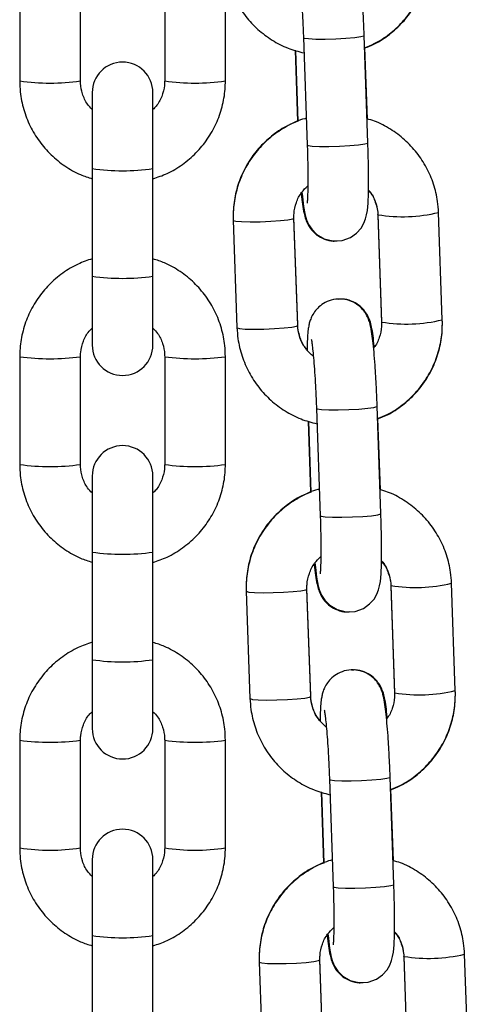
# Model space of a CAD drawing. Units: millimetres. Extents: x 1.3 to 9.4, y 0.7 to 15.
# Drawn here: x 7.9 to 7.9, y 11.8 to 11.9 of the extents above; entities that cross this region are included whole.
import ezdxf

# ---------------------------------------------------------------- set-up
doc = ezdxf.new("R2010")
doc.units = ezdxf.units.MM
doc.header["$MEASUREMENT"] = 0
doc.layers.get('0').update_dxf_attribs({"lineweight": 13})

# ---------------------------------------------------------------- blocks, each defined once
blk = doc.blocks.new('OPSHB_K034')
at = {"color": 7, "linetype": 'Continuous', "lineweight": 25}
for p, q in [((16.47275360659711, 4.557379399608976), (16.47275360659711, 4.546392535042173)), ((16.47895360630952, 4.546392535042173), (16.47895360630952, 4.557379399608976)), ((16.48755360660158, 4.557379399608976), (16.48755360660158, 4.546392535042173)), ((16.49375360631399, 4.546392535042173), (16.49375360631399, 4.557379399608976)), ((16.5017211854925, 4.550814126800901), (16.50210508038305, 4.539854680370695)), ((16.50830127936803, 4.540071760486967), (16.50791738634013, 4.551031147312528)), ((16.50086257685922, 4.549516295265562), (16.50111720045112, 4.542247389625913)), ((16.50090361465715, 4.549503778290159), (16.50115804453395, 4.54224035627783)), ((16.5082569204738, 4.542497133087522), (16.50800146241687, 4.549789940189726)), ((16.48015360636651, 4.545202826332456), (16.48015360636651, 4.537441288303739)), ((16.48635360654458, 4.537441288303739), (16.48635360654458, 4.545202826332456)), ((16.48015360636651, 4.537441288303739), (16.48015360636651, 4.526454423736936)), ((16.48635360654458, 4.526454423736936), (16.48635360654458, 4.537441288303739)), ((16.50113118891619, 4.521484111618406), (16.50074729402564, 4.532443558048612)), ((16.50113118891619, 4.521413241695768), (16.50074729402564, 4.53237262852133)), ((16.50931449127398, 4.532740448784239), (16.50969838430188, 4.521781061958677)), ((16.50931449127398, 4.532669578861601), (16.50969838430188, 4.521710132431394)), ((16.51589458514951, 4.521998082470304), (16.51551069025896, 4.532957469295866)), ((16.49455109410934, 4.532155608009703), (16.49493498899989, 4.521196161579496)), ((16.48015360636651, 4.526454423736936), (16.48015360636651, 4.51941594965399)), ((16.48635360654458, 4.51941594965399), (16.48635360654458, 4.526454423736936)), ((16.50970415105127, 4.521767054867155), (16.50969838430188, 4.521781061958677)), ((16.50970415105127, 4.521725868057615), (16.50969838430188, 4.521710132431394)), ((16.47275360659711, 4.518226181339628), (16.47275360659711, 4.507239316772825)), ((16.47895360630952, 4.507239316772825), (16.47895360630952, 4.518226181339628)), ((16.48755360660158, 4.518226181339628), (16.48755360660158, 4.507239316772825)), ((16.49375360631399, 4.507239316772825), (16.49375360631399, 4.518226181339628)), ((16.50304736648701, 4.512954329323179), (16.50343126137756, 4.501994942497618)), ((16.50962746036254, 4.502211963009245), (16.50924356733464, 4.513171409439451)), ((16.50218875785373, 4.51165649778784), (16.50244337958299, 4.504387592148191)), ((16.50222979565166, 4.511644040417082), (16.50248422552846, 4.504380558800108)), ((16.50958310146831, 4.504637395214445), (16.50932764341138, 4.511930202316648)), ((16.48015360636651, 4.506049608063108), (16.48015360636651, 4.498288129639036)), ((16.48635360654458, 4.498288129639036), (16.48635360654458, 4.506049608063108)), ((16.48015360636651, 4.498288129639036), (16.48015360636651, 4.487301265072233)), ((16.48635360654458, 4.487301265072233), (16.48635360654458, 4.498288129639036)), ((16.51722076614402, 4.484138284992582), (16.51683687125347, 4.495097731422788)), ((16.49587727510385, 4.49429581053198), (16.4962611699944, 4.483336423706419)), ((16.5024573699107, 4.483624314140684), (16.50207347502015, 4.49458376057089)), ((16.5024573699107, 4.483553444218046), (16.50207347502015, 4.494512890648252)), ((16.51064067226849, 4.494880651306516), (16.5110245652964, 4.483921264480955)), ((16.51064067226849, 4.494809781383879), (16.5110245652964, 4.483850394558317)), ((16.48015360636651, 4.487301265072233), (16.48015360636651, 4.480262731384641)), ((16.48635360654458, 4.480262731384641), (16.48635360654458, 4.487301265072233)), ((16.51103033204578, 4.483907257389433), (16.5110245652964, 4.483921264480955)), ((16.51103033204578, 4.483866070579893), (16.5110245652964, 4.483850394558317)), ((16.47275360659711, 4.479073022674925), (16.47275360659711, 4.468086158108122)), ((16.47895360630952, 4.468086158108122), (16.47895360630952, 4.479073022674925)), ((16.48755360660158, 4.479073022674925), (16.48755360660158, 4.468086158108122)), ((16.49375360631399, 4.468086158108122), (16.49375360631399, 4.479073022674925)), ((16.50437354748152, 4.475094531845457), (16.50475744237207, 4.464135145019895)), ((16.51095364135705, 4.464352165531523), (16.51056974832915, 4.475311611961729)), ((16.51090928246282, 4.466777597736723), (16.51065382440589, 4.474070404838926)), ((16.50351493884824, 4.473796759914762), (16.5037695605775, 4.466527794670469)), ((16.50355597664617, 4.47378424293936), (16.50381040652297, 4.466520761322386)), ((16.48015360636651, 4.46689638979376), (16.48015360636651, 4.459134911369688)), ((16.48635360654458, 4.459134911369688), (16.48635360654458, 4.46689638979376)), ((16.48015360636651, 4.459134911369688), (16.48015360636651, 4.448148046802885)), ((16.48635360654458, 4.448148046802885), (16.48635360654458, 4.459134911369688)), ((16.51196685140036, 4.457020913433439), (16.51235074629091, 4.446061467003233)), ((16.51196685140036, 4.456949983906156), (16.51235074629091, 4.445990597080595)), ((16.51854694713853, 4.446278547119505), (16.51816305224798, 4.457237933945066)), ((16.49720345609836, 4.456436013054258), (16.49758735098891, 4.445476626228697)), ((16.50378355090521, 4.445764576267607), (16.50339965601466, 4.456723963093168)), ((16.50378355090521, 4.445693646740324), (16.50339965601466, 4.45665309317053))]:
    blk.add_line(p, q, dxfattribs=at)
at = {"color": 8, "linetype": 'Continuous', "lineweight": 25}
for p, q in [((16.50931662959061, 4.532679354023344), (16.5093145043125, 4.532669221233732)), ((16.50932025802337, 4.532726441692716), (16.50931452852689, 4.532739733528501)), ((16.50112836887143, 4.52149376757086), (16.50113118891619, 4.521484111618406)), ((16.51064281058513, 4.494819556545622), (16.51064068530701, 4.49480942375601)), ((16.51064643901788, 4.494866703819639), (16.5106407095214, 4.494879936050779)), ((16.50245454986594, 4.483633970093138), (16.5024573699107, 4.483624314140684)), ((16.51196899157964, 4.456959818672544), (16.51196686630152, 4.456949685882932)), ((16.51197262001239, 4.457006906341917), (16.51196689051591, 4.457020198177702))]:
    blk.add_line(p, q, dxfattribs=at)
at = {"color": 8, "linetype": 'Continuous', "lineweight": 25, "flags": 128}
for points in [[(16.50172117617927, 4.550814544033415), (16.50180677589975, 4.550760959457762), (16.50223581385814, 4.550698434185392), (16.50297645931147, 4.550662969421751), (16.50393937421046, 4.550658797096617), (16.50500842076741, 4.550686453651792), (16.50605465550922, 4.550742601227171), (16.50695188608967, 4.550820444893247), (16.50759189282559, 4.550910626720793), (16.50789748211406, 4.551002298664457), (16.50791738261483, 4.551031266521818)], [(16.50210508038305, 4.539854680370695), (16.5021906707903, 4.5398015726322), (16.50261970874868, 4.539739047359831), (16.50336035233937, 4.539703582596189), (16.50432326910101, 4.539699410271055), (16.50539231565796, 4.539727066826231), (16.50643855039976, 4.539783214401609), (16.50733577911757, 4.539861058067686), (16.50797578771613, 4.539951239895231), (16.50828137700461, 4.540042852234251), (16.50830127936803, 4.540071760486967)], [(16.49455109876595, 4.532155488800413), (16.49455686179004, 4.53214160091818), (16.49480803948842, 4.532068227600462), (16.49540190384738, 4.532018457722074), (16.49626682405375, 4.53199831135214), (16.49729847800933, 4.532010232281095), (16.49837243449889, 4.532052789997465), (16.49935915586553, 4.532120858501798), (16.50013963212274, 4.532206152748472), (16.50061972518466, 4.532298480343229), (16.50074730333887, 4.532372270893461)], [(16.49493498899989, 4.521196161579496), (16.49494075574927, 4.521182214092619), (16.49519193437897, 4.5211088407749), (16.4957857978066, 4.521059070896513), (16.49665071801297, 4.521038924526579), (16.49768237289987, 4.521050845455534), (16.49875632845811, 4.521093403171903), (16.49974305075608, 4.521161412071592), (16.50052352701329, 4.521246765922911), (16.50100362007521, 4.521339033913023), (16.50113118891619, 4.521413241695768)], [(16.50304735717378, 4.512954746555693), (16.50313295689426, 4.512901221584684), (16.50356199485265, 4.512838696312315), (16.50430264030598, 4.512803171944029), (16.50526555520497, 4.512798999618894), (16.50633460176192, 4.51282665617407), (16.50738083650373, 4.512882803749449), (16.50827806522153, 4.512960647415525), (16.5089180738201, 4.51305082924307), (16.50922366310857, 4.513142501186735), (16.50924356360935, 4.513171469044096)], [(16.50343126137756, 4.501994942497618), (16.50351684992216, 4.501941775154478), (16.50394588974319, 4.501879249882109), (16.50468653333388, 4.501843785118467), (16.50564945009552, 4.501839612793333), (16.50671849665247, 4.501867269348509), (16.50776472953163, 4.501923416923887), (16.50866196011208, 4.502001260589964), (16.50930196871064, 4.502091442417509), (16.50960755799912, 4.502183054756529), (16.50962746036254, 4.502211963009245)], [(16.49587727882914, 4.494295691322691), (16.49588304185323, 4.494281863045103), (16.49613422048293, 4.49420843012274), (16.49672808484189, 4.494158660244352), (16.49759300504826, 4.494138573479063), (16.49862465900384, 4.494150494408018), (16.4996986154934, 4.494192992519743), (16.50068533686004, 4.494261061024076), (16.50146581311725, 4.49434635527075), (16.50194590617917, 4.494438682865507), (16.50207348433338, 4.494512473415739)], [(16.4962611699944, 4.483336423706419), (16.49626693674378, 4.483322416614897), (16.49651811537348, 4.483249043297178), (16.49711197880112, 4.483199273418791), (16.49797689900748, 4.483179127048857), (16.49900855389438, 4.483191047977812), (16.50008251038395, 4.483233605694181), (16.50106923175059, 4.48330161459387), (16.5018497080078, 4.483386968445188), (16.50232980106972, 4.483479236435301), (16.5024573699107, 4.483553444218046)], [(16.50437353816829, 4.47509494907797), (16.50445913788877, 4.475041424106962), (16.50488817584716, 4.474978898834593), (16.50562881943785, 4.474943434070951), (16.50659173619948, 4.474939261745817), (16.50766078275643, 4.474966918300993), (16.50870701749824, 4.475023006271726), (16.50960424621604, 4.475100909542448), (16.51024425481461, 4.475191091369993), (16.51054984410308, 4.475282703709013), (16.51056974460386, 4.475311671566374)], [(16.50475744237207, 4.464135145019895), (16.50484303091667, 4.464082037281401), (16.5052720707377, 4.464019512009031), (16.50601271432839, 4.463983987640745), (16.50697563109003, 4.463979815315611), (16.50804467764698, 4.464007471870787), (16.50909091052614, 4.464063619446165), (16.50998814110659, 4.464141463112242), (16.51062814784251, 4.464231644939787), (16.51093373899363, 4.464323316883451), (16.51095364135705, 4.464352165531523)], [(16.49720345982365, 4.456435953449613), (16.49720922284774, 4.456422065567381), (16.49746040147744, 4.456348692249662), (16.4980542658364, 4.456298922371275), (16.49891918604277, 4.456278776001341), (16.49995083999835, 4.456290696930296), (16.50102479648791, 4.456333254646665), (16.50201151785456, 4.456401263546354), (16.50279199411176, 4.456486557793028), (16.50327208717368, 4.456578885387785), (16.50339966532789, 4.456652675938017)]]:
    blk.add_lwpolyline(points, dxfattribs=at)
at = {"color": 7, "linetype": 'Continuous', "lineweight": 25, "flags": 128}
for points in [[(16.50156772029601, 4.53503820784033), (16.50161054809593, 4.534585331749327), (16.50173572343789, 4.533578549694425), (16.50190603625975, 4.532667969536192), (16.50203990456663, 4.532216762375242), (16.50224866238437, 4.531738554310209), (16.50257384297453, 4.531237219643003), (16.50309695568882, 4.530711983513243), (16.50382765461706, 4.530278955768949), (16.50471967910431, 4.530049656700498), (16.50566388559542, 4.530094956230528), (16.50651501757108, 4.530400728058225), (16.50714690876208, 4.53084537870825), (16.50759651777349, 4.531350170444853), (16.50789070581101, 4.531850372623808), (16.50806543868981, 4.532296394180662), (16.50817070421778, 4.532703851532347), (16.50824333061479, 4.533146296810514), (16.50831258003615, 4.53391173965872), (16.50835472052, 4.534915601086027), (16.50837162216209, 4.536203478645689), (16.50836272989415, 4.537610863518125), (16.50833110031687, 4.539118563007719), (16.50830127936803, 4.540071760486967), (16.50830127936803, 4.540071760486967)], [(16.50289389942787, 4.497178410362608), (16.50293672722779, 4.496725593876249), (16.5030619044324, 4.495718752216703), (16.50323221725426, 4.49480817205847), (16.50336608556114, 4.49435696489752), (16.50357484337889, 4.493878756832487), (16.50390002396904, 4.493377422165281), (16.50442313668333, 4.49285218603552), (16.50515383561157, 4.492419158291227), (16.50604586009882, 4.492189859222776), (16.50699006658994, 4.49223521835745), (16.50784119856559, 4.492540930580503), (16.50847308975659, 4.492985581230528), (16.508922698768, 4.49349037296713), (16.50921688680552, 4.49399063475073), (16.50939161968432, 4.494436656307585), (16.50949688521229, 4.494844113659269), (16.5095695116093, 4.495286499332792), (16.50963876103066, 4.496051942180998), (16.50968090151451, 4.497055803608305), (16.5096978031566, 4.498343681167967), (16.50968891088866, 4.499751066040403), (16.50965728131138, 4.501258765529997), (16.50962746036254, 4.502211963009245), (16.50962746036254, 4.502211963009245)], [(16.50422008042239, 4.45931867248953), (16.5042629082223, 4.458865796398527), (16.50438808542691, 4.457859014343626), (16.50455839824878, 4.456948434185392), (16.50469226655565, 4.456497167419798), (16.5049010243734, 4.456018959354765), (16.50522620496355, 4.455517624687559), (16.50574931767784, 4.454992388557798), (16.50648001660608, 4.454559360813505), (16.50737203923069, 4.454330061745054), (16.50831624758445, 4.454375420879728), (16.5091673795601, 4.454681192707426), (16.5097992707511, 4.455125783752806), (16.51024887789987, 4.455630635094053), (16.51054306780003, 4.456130837273008), (16.51071780067883, 4.456576858829862), (16.5108230662068, 4.456984316181547), (16.51089569260381, 4.457426761459715), (16.51096494202517, 4.458192144703276), (16.51100708250902, 4.459196006130583), (16.51102398228846, 4.460483943294889), (16.51101509188317, 4.461891328167326), (16.51098346230589, 4.463398968052275), (16.51095364135705, 4.464352165531523), (16.51095364135705, 4.464352165531523)]]:
    blk.add_lwpolyline(points, dxfattribs=at)
at = {"color": 7, "linetype": 'Continuous', "lineweight": 25}
for centre, start, end in [((16.48325360645555, 4.545202802313838), 0, 180), ((16.48325360645555, 4.519415934803192), 180, 0), ((16.48325360645555, 4.506049601730069), 0, 180), ((16.48325360645555, 4.480262734219309), 180, 0), ((16.48325360645555, 4.4668964011463), 0, 180)]:
    blk.add_arc(centre, 0.003100000000000819, start, end, dxfattribs=at)
at = {"color": 8, "linetype": 'Continuous', "lineweight": 25}
for centre, radius, start, end in [((16.47585360645331, 4.56717513812805), 0.02101253411975897, 261.5161294475584, 278.4838705524416), ((16.49065360645778, 4.56717513812805), 0.02101253411975897, 261.5161294475584, 278.4838705524416), ((16.48325360645555, 4.558549495915258), 0.02133462980989494, 261.6451353892493, 278.3548646107506), ((16.5118379111687, 4.548317874396957), 0.01579339580731698, 260.8272452349865, 283.4473403890871), ((16.48325360645555, 4.547562631348455), 0.02133462980989494, 261.6451353892493, 278.3548646107506), ((16.5122218694674, 4.53735676820861), 0.01579170884010109, 260.8260170254056, 283.448567353556), ((16.47585337608558, 4.542188774031501), 0.02416231106424044, 262.6292428709091, 277.3718586723009), ((16.49065383682733, 4.542188774031501), 0.02416231106424047, 262.6281413276991, 277.3707571290909), ((16.47585360645331, 4.528021919858702), 0.02101253411975897, 261.5161294475584, 278.4838705524416), ((16.49065360645778, 4.528021919858702), 0.02101253411975897, 261.5161294475584, 278.4838705524416), ((16.48325360645555, 4.519383820361327), 0.02132224583868302, 261.6402480824657, 278.3597519175343), ((16.51316427399485, 4.510457227000529), 0.01579252690441013, 260.8260679121094, 283.4474158294851), ((16.48325360645555, 4.508396955794524), 0.02132224583868302, 261.6402480824657, 278.3597519175343), ((16.51354805046191, 4.499496970730888), 0.01579170884010109, 260.8260170254056, 283.448567353556), ((16.47585314560325, 4.503041491830118), 0.02416816853294025, 262.6315902320187, 277.3706130536461), ((16.49065406730784, 4.503041491830118), 0.02416816853294025, 262.6293869463539, 277.3684097679813), ((16.47585360645331, 4.488864590347362), 0.02100840892195183, 261.5144512659783, 278.4855487340217), ((16.49065360645778, 4.488864590347362), 0.02100840892195183, 261.5144512659783, 278.4855487340217), ((16.48325360645555, 4.48023894559401), 0.02133050072303338, 261.643506436176, 278.3564935638239), ((16.51449033778641, 4.472596607287869), 0.01579169650069962, 260.8260120661118, 283.4485734629997)]:
    blk.add_arc(centre, radius, start, end, dxfattribs=at)
at = {"color": 7, "linetype": 'Continuous', "lineweight": 25}
for points, knots in [([(16.50791738634013, 4.551031147312528), (16.50790731284047, 4.551303898212268), (16.50787799649021, 4.55209767006636), (16.50781503779086, 4.553413024890347), (16.50772546169043, 4.554904687695171), (16.50762255026399, 4.556273346085732), (16.50750956685494, 4.557474086700381), (16.50738139501533, 4.558501407725885), (16.50726615532272, 4.55916926576549), (16.50710565743117, 4.559751882732598), (16.50689750975704, 4.560259461542046), (16.50654892260951, 4.560811433533445), (16.50602244727867, 4.561345175090082), (16.50528929629451, 4.561781663896113), (16.50439745990531, 4.562011605159341), (16.50345893840728, 4.561966483745323), (16.50262281973897, 4.561665405980989), (16.50197250578145, 4.561206036399653), (16.50151469617828, 4.560688407454791), (16.5012146408813, 4.560167601748276), (16.50103557462586, 4.559688455468859), (16.50093285354757, 4.559260188453436), (16.50085688341875, 4.558767217896161), (16.50080216643124, 4.558096833009358), (16.50076742744437, 4.557404578029605), (16.50076169302753, 4.556881152253027), (16.50076047596536, 4.556770061325437)], [0, 0, 0, 0, 0.03290859683130598, 0.095772068731308, 0.1588045771085904, 0.2221434876766885, 0.286196944887591, 0.351980228200713, 0.4235522745591359, 0.4562180175250491, 0.4842499622790921, 0.5111482077444416, 0.5422365669909188, 0.5770185387885253, 0.6144473860824745, 0.6527947837535474, 0.6895538643676615, 0.7211896551372203, 0.7494242804047948, 0.7750342138805769, 0.7991936326718667, 0.8256398393303852, 0.8597495294394484, 0.9184543118332035, 0.9826928925729069, 1, 1, 1, 1]), ([(16.50796145279907, 4.549773131679899), (16.50829641905744, 4.549903241497191), (16.50919827323429, 4.550253545683177), (16.51051480987422, 4.551141720586656), (16.51186581565395, 4.55237206016966), (16.51297726800709, 4.553828932745546), (16.51382351813533, 4.55545217571148), (16.51437223695262, 4.557196649722187), (16.51458065535422, 4.558687238960601), (16.51457135584366, 4.559575836741146), (16.514568404155, 4.559857879948026)], [0, 0, 0, 0, 0.08372927031798874, 0.2254304439744214, 0.3671628918156145, 0.5089103160307148, 0.6506616514174581, 0.7923975405721411, 0.9341064487401961, 1, 1, 1, 1]), ([(16.50796227981351, 4.549749528240568), (16.50829964111705, 4.549878502803494), (16.50920376587652, 4.550224153282329), (16.51052201838553, 4.551105709022067), (16.51187177698426, 4.552327785419493), (16.51298156442368, 4.55377704242369), (16.51382600727317, 4.555393588324932), (16.51437321588179, 4.557132572636533), (16.5145807140712, 4.55861917456491), (16.51457136721052, 4.559505861323601), (16.514568404155, 4.559786950420744)], [0, 0, 0, 0, 0.08435890508897631, 0.2260809828864678, 0.3677625890867655, 0.5094071068231006, 0.6510335339525803, 0.7926486949435239, 0.9342674393678089, 1, 1, 1, 1]), ([(16.49372817189447, 4.557848965000517), (16.49384012660499, 4.557280302867525), (16.49406934799714, 4.556115997014103), (16.49479608499183, 4.554466362135031), (16.49578877108667, 4.552938266261435), (16.49703726913737, 4.551605851270779), (16.49849745818625, 4.550516345790584), (16.50008750209287, 4.549687419998691), (16.50122519689518, 4.549384636826289), (16.50177639802001, 4.549237941574461)], [0, 0, 0, 0, 0.1385203398969994, 0.2836131213746975, 0.4286693121399142, 0.5736973652283012, 0.7187090190543197, 0.8637174880868235, 1, 1, 1, 1]), ([(16.50119574819706, 4.557853733372099), (16.50119492940627, 4.557856830275796), (16.50118883051852, 4.557879898005694), (16.50122237829834, 4.557726998553221), (16.50127601800938, 4.55736100301624), (16.50135636602914, 4.556686597571343), (16.50144577481893, 4.555727411132466), (16.50153691530664, 4.554520390379707), (16.50162042099743, 4.553142156627246), (16.50168174876904, 4.551877099241096), (16.50171063931754, 4.551098387074603), (16.5017211854925, 4.550814126800901)], [0, 0, 0, 0, 0.0124055346064444, 0.09240439811743117, 0.195111379992786, 0.3206266724771303, 0.460811204487072, 0.608482533565473, 0.7595931479619811, 0.9122421345039491, 1, 1, 1, 1]), ([(16.47275360659711, 4.546392535042173), (16.47276581314378, 4.546014439185001), (16.4727975929714, 4.545030063901777), (16.47311965179375, 4.543461290770551), (16.47377497071699, 4.541755765877724), (16.47472049206459, 4.540189903231521), (16.47592046468941, 4.538807687306985), (16.47734496403115, 4.537664732044618), (16.47877033154015, 4.536837433718688), (16.4797521619335, 4.536529991621819), (16.48015360636651, 4.536404286693937)], [0, 0, 0, 0, 0.08519543030159885, 0.2218069154390164, 0.3585184452186085, 0.4952344782533003, 0.6319541380140903, 0.7686819703340416, 0.9054201863158653, 1, 1, 1, 1]), ([(16.48015360636651, 4.543472801517851), (16.47998601987325, 4.543645679417295), (16.47954716656619, 4.544098389156147), (16.47913318886509, 4.545026869365074), (16.47896330406417, 4.545855953484192), (16.47895513072632, 4.546308188294915), (16.47895360630952, 4.546392535042173)], [0, 0, 0, 0, 0.2218119495150356, 0.5808517459316109, 0.9218242580937497, 1, 1, 1, 1]), ([(16.48755360660158, 4.546392535042173), (16.48754867014264, 4.546237948381417), (16.48753137047657, 4.545696204236719), (16.48728571929365, 4.544792254114441), (16.48686009246063, 4.543944540690177), (16.4864642143753, 4.543576147370914), (16.48635360654458, 4.543473218750364)], [0, 0, 0, 0, 0.1430949451003767, 0.50147178450033, 0.860711856380579, 1, 1, 1, 1]), ([(16.48635360654458, 4.536390458416349), (16.48684177976844, 4.536555818609827), (16.4879062702135, 4.536916396244465), (16.48939394206769, 4.537823474152788), (16.49078674764729, 4.539006628816423), (16.49194992134704, 4.540420187155064), (16.49285310317151, 4.542011329806996), (16.49346328209919, 4.543734534317423), (16.49372464600543, 4.545218464864206), (16.49374660829795, 4.546108830798858), (16.49375360631399, 4.546392535042173)], [0, 0, 0, 0, 0.1158172472517962, 0.2525463243229645, 0.3892715095647051, 0.5259873537679378, 0.6626950444374279, 0.7993903667334726, 0.9360781876320822, 1, 1, 1, 1]), ([(16.50201007616721, 4.542566930126554), (16.50195476319874, 4.542554656694051), (16.50130689011399, 4.542410899696279), (16.50014643707124, 4.541849735954429), (16.49860000694258, 4.54088526193641), (16.49725491563237, 4.539637807807139), (16.49614193067151, 4.538185481043342), (16.49529605407275, 4.536561042075732), (16.49474723261534, 4.534816888922705), (16.49453884663359, 4.533326221516063), (16.4945481434757, 4.532437629582773), (16.49455109410934, 4.532155608009703)], [0, 0, 0, 0, 0.01234522612527339, 0.1445979072896954, 0.2768858700101303, 0.4092029227213094, 0.5415374848619398, 0.6738683507230455, 0.8061886862666423, 0.9384881073903454, 1, 1, 1, 1]), ([(16.51551069025896, 4.532957469295866), (16.51548528414475, 4.533334441652983), (16.515419133732, 4.534315972216973), (16.51504258980691, 4.535869992331982), (16.51432845094183, 4.537547917502138), (16.51332918129498, 4.53907450685449), (16.51208325991371, 4.540409487228544), (16.51061950962008, 4.54149041766243), (16.5093106257014, 4.542203500045616), (16.5084713112779, 4.542438218257416), (16.50821588267587, 4.542509650062925)], [0, 0, 0, 0, 0.08829559677724091, 0.229897034300194, 0.3715808934220299, 0.5132250717261521, 0.6548487386204067, 0.7964534348814084, 0.9380546633525529, 1, 1, 1, 1]), ([(16.50115721751951, 4.542263959717161), (16.50081985715639, 4.542134985406392), (16.49991573692802, 4.54178933637354), (16.49859747974421, 4.540907775424557), (16.49724770054178, 4.539685699976303), (16.49613795206511, 4.53823639105417), (16.49529350162499, 4.536619857788196), (16.49474627404794, 4.534880898015786), (16.494538779793, 4.533394293701122), (16.49454812988785, 4.532507586889096), (16.49455109410934, 4.53222647793234)], [0, 0, 0, 0, 0.08435873631111115, 0.2260800268139577, 0.3677610945892837, 0.5094087007742847, 0.6510346231320694, 0.7926448318019278, 0.9342630571604847, 1, 1, 1, 1]), ([(16.50210508038305, 4.539854680370695), (16.50211363451905, 4.539596349415319), (16.50213850074266, 4.538845400797641), (16.50216472247354, 4.537642089353085), (16.5021752362905, 4.536341451611293), (16.50216534173938, 4.535246133741339), (16.50213580098222, 4.534452250338859), (16.50211082431321, 4.534049900716127), (16.50208430590698, 4.533882414857544), (16.50209164582208, 4.533919458000582), (16.50209176992081, 4.533920084308988)], [0, 0, 0, 0, 0.09081581131829354, 0.2639947189821798, 0.4365563245283224, 0.6071765966208039, 0.7736534507022441, 0.9026508364536265, 0.9983540651233325, 1, 1, 1, 1]), ([(16.50074729402564, 4.53237262852133), (16.50074691617425, 4.532526771426433), (16.50074559344517, 4.533066372626308), (16.50095264928547, 4.533981369462595), (16.50143781646926, 4.534974316107764), (16.50194171750132, 4.535463958218656), (16.50216530901395, 4.535681222748167)], [0, 0, 0, 0, 0.1250095900996701, 0.4376155019238702, 0.7504581394273565, 0.9999999999999999, 0.9999999999999999, 0.9999999999999999, 0.9999999999999999]), ([(16.50149661381744, 4.534931336712248), (16.50149845989887, 4.534909323445049), (16.50153591451505, 4.534462702221958), (16.50162332419001, 4.533758145702905), (16.50174829827171, 4.532966499345434), (16.50190196272212, 4.532343763748031), (16.50215528801397, 4.531727248789252), (16.50254093568452, 4.531144004368002), (16.50309514405177, 4.53060818795791), (16.50385455534757, 4.530199857658658), (16.50458177845991, 4.530000208598722), (16.50502050298434, 4.530054318761358), (16.50515039903127, 4.530070339512235)], [0, 0, 0, 0, 0.00926952946190893, 0.1880669759498907, 0.3792722775858277, 0.5059086798639595, 0.5939492021986452, 0.6695180120258674, 0.7568747959949645, 0.8536327247724177, 0.9566640805217227, 1, 1, 1, 1]), ([(16.50835826699637, 4.535185908150083), (16.50840895622838, 4.535134285408276), (16.50873139326774, 4.534805910250611), (16.50907733391665, 4.534028192982646), (16.50928559164873, 4.533211323212754), (16.50930978750927, 4.532757754326781), (16.50931449127398, 4.532669578861601)], [0, 0, 0, 0, 0.07875353728228104, 0.5009556709595216, 0.9029839407955276, 1, 1, 1, 1]), ([(16.50835902136765, 4.535243426632292), (16.50840644007309, 4.535196156232814), (16.50872716524697, 4.534876434143598), (16.50907275304832, 4.534107606971247), (16.50928488875121, 4.533289133755375), (16.50930957180987, 4.532831631436238), (16.50931449127398, 4.532740448784239)], [0, 0, 0, 0, 0.07364529212617793, 0.4981135536275718, 0.8999713547554763, 1, 1, 1, 1]), ([(16.48015360636651, 4.528228257965452), (16.47966543230956, 4.528062898753433), (16.47860094031472, 4.527702323350582), (16.47711329557075, 4.526795234325505), (16.47572042168628, 4.525612149864173), (16.47455733315161, 4.524198538348514), (16.47365408983438, 4.52260743903912), (16.47304393477367, 4.52088423914131), (16.47278256272563, 4.519400291760007), (16.47276060385644, 4.518509905553969), (16.47275360659711, 4.518226181339628)], [0, 0, 0, 0, 0.1158171655187583, 0.2525460819194279, 0.38926819868412, 0.5259873334414611, 0.6626909727670907, 0.7993861344323021, 0.9360737947088932, 1, 1, 1, 1]), ([(16.49375360631399, 4.518226181339628), (16.49374139977095, 4.518604277195436), (16.49370961994515, 4.519588652474908), (16.49338756108278, 4.521157425646265), (16.49273224232689, 4.52286295037436), (16.49178672008799, 4.524428814077623), (16.49058674962413, 4.525811027701025), (16.48916224813416, 4.52695398497076), (16.48773688098714, 4.527781282779074), (16.48675505095758, 4.528088724765439), (16.48635360654458, 4.528214429687864)], [0, 0, 0, 0, 0.08519542436230546, 0.2218068999760233, 0.3585184202249412, 0.495234443728645, 0.631954210220476, 0.7686819359459601, 0.9054201423952493, 1, 1, 1, 1]), ([(16.50924356733464, 4.513171409439451), (16.50923349368946, 4.513444140550632), (16.50920417551839, 4.514237892693814), (16.50914121702095, 4.515553243175304), (16.50905164500597, 4.51704493644354), (16.5089487307128, 4.518413604117654), (16.50883574980486, 4.519614353465045), (16.50870757385252, 4.520641601288844), (16.50859233645548, 4.521309470002052), (16.50843183840385, 4.5218920850225), (16.5082236907661, 4.522399664040677), (16.50787510356764, 4.522951636363018), (16.50734862843689, 4.523485376112035), (16.50661547657961, 4.523921872961296), (16.50572364470878, 4.52415178077888), (16.50478510377849, 4.52410678634601), (16.50394901221495, 4.523805591011637), (16.50329868576642, 4.523346242637103), (16.50284087632696, 4.522828612318335), (16.5025408324496, 4.522307805106379), (16.50236175081642, 4.521828726861145), (16.50225903088227, 4.52140043223892), (16.50218306615039, 4.520907423487074), (16.50212834602513, 4.520237020258605), (16.50209360860259, 4.519544787575683), (16.50208787404023, 4.51902135495834), (16.50208665695988, 4.518910263847715)], [0, 0, 0, 0, 0.03290625150228336, 0.09576981351647165, 0.158804673775619, 0.2221436751394402, 0.2861972241703615, 0.3519791289830375, 0.423551277939305, 0.4562170677312486, 0.4842490526688165, 0.5111473366925439, 0.542235740503887, 0.5770177621611177, 0.6144466631089618, 0.6527940020009647, 0.6895539356809912, 0.7211897718001538, 0.7494244375417939, 0.7750344077291708, 0.799192084663856, 0.8256374085268237, 0.8597494188791382, 0.9184532634873018, 0.9826928677633339, 1, 1, 1, 1]), ([(16.50894906637274, 4.519222294163114), (16.50894722032587, 4.519244327603474), (16.5089097858932, 4.519691125263989), (16.50882234793659, 4.520395473570602), (16.50869737960289, 4.521187203417867), (16.50854371885413, 4.521809925414118), (16.50829038930402, 4.522426441276252), (16.50790474533693, 4.523009686537421), (16.50735053459226, 4.523545502498109), (16.50659113324815, 4.523953831161066), (16.50586388832613, 4.524153481722806), (16.50542517645823, 4.524099371967623), (16.50529528115891, 4.524083350967771)], [0, 0, 0, 0, 0.009274564812446833, 0.1880711224663667, 0.3792754919337225, 0.5059112338894955, 0.5939513805758052, 0.6695197122953449, 0.7568760619982562, 0.8536335097747525, 0.9566633130912071, 0.9999999999999999, 0.9999999999999999, 0.9999999999999999, 0.9999999999999999]), ([(16.50208741133116, 4.518967782329923), (16.50203672212825, 4.519019384646526), (16.50171421709143, 4.519347699279365), (16.50136838411032, 4.520125506071395), (16.50116008272795, 4.520942365732026), (16.50113589173321, 4.521395935952683), (16.50113118891619, 4.521484111618406)], [0, 0, 0, 0, 0.07873710747924481, 0.5009570540771788, 0.9029842745837048, 0.9999999999999999, 0.9999999999999999, 0.9999999999999999, 0.9999999999999999]), ([(16.5027337100824, 4.518241440128691), (16.50245469717862, 4.518498646124385), (16.5018905906623, 4.519018663572865), (16.50136214037462, 4.520037267956923), (16.50116131439296, 4.520864984111427), (16.50113619528798, 4.521322130068597), (16.50113118891619, 4.521413241695768)], [0, 0, 0, 0, 0.3096022352469364, 0.6259518327157039, 0.925450205519436, 1, 1, 1, 1]), ([(16.50969838430188, 4.521781061958677), (16.50969902133744, 4.521626719023402), (16.50970125137479, 4.521086417430524), (16.50947945022978, 4.520182830589306), (16.50916790705793, 4.519423977546126), (16.50888982128032, 4.519128102789864), (16.50887795989416, 4.519115482639677)], [0, 0, 0, 0, 0.1635401993128437, 0.5724980544094838, 0.9817654644126768, 1, 1, 1, 1]), ([(16.50928763379358, 4.511913334202177), (16.50962260015564, 4.512043443950688), (16.51052445460897, 4.512393747951251), (16.51184098766913, 4.513281924733406), (16.51319201835992, 4.514512266018414), (16.51430341181054, 4.51596917877157), (16.51514971741614, 4.517592387531636), (16.51569841901306, 4.51933687331541), (16.51590683386218, 4.520827461622957), (16.51589753608329, 4.521716059137702), (16.51589458514951, 4.521998082470304)], [0, 0, 0, 0, 0.08372931318413164, 0.225430559386076, 0.3671629732229839, 0.5089142397281117, 0.6506615363464786, 0.7923974543965827, 0.9341110448748914, 1, 1, 1, 1]), ([(16.50928846080802, 4.511889730762846), (16.50962582184235, 4.512018704979027), (16.51052994272555, 4.512364353321914), (16.51184819946553, 4.513245915545895), (16.51319797902448, 4.514467990030653), (16.51430772570581, 4.515917300525871), (16.51515217971115, 4.517533831878836), (16.51569940865608, 4.519272792236052), (16.51590689594428, 4.520759397007964), (16.51589754852336, 4.521646103604894), (16.51589458514951, 4.521927212547666)], [0, 0, 0, 0, 0.08435886229262722, 0.2260800788157197, 0.3677611336296541, 0.5094086828021762, 0.651034692534528, 0.7926448882494772, 0.934263062411834, 0.9999999999999999, 0.9999999999999999, 0.9999999999999999, 0.9999999999999999]), ([(16.47895360630952, 4.518226181339628), (16.47895854136056, 4.518380788110221), (16.47897583390346, 4.518922534163039), (16.47922150713072, 4.519826478452501), (16.47964712006302, 4.52067417580497), (16.48004299845394, 4.521042569035558), (16.48015360636651, 4.521145497631437)], [0, 0, 0, 0, 0.1431131287058681, 0.5014720396021071, 0.8607119276556882, 1, 1, 1, 1]), ([(16.48635360654458, 4.521145974468595), (16.48652119304876, 4.520973096577791), (16.48696004637947, 4.520520386861676), (16.48737402382409, 4.519591906405822), (16.4875439133653, 4.518762803530194), (16.48755208265044, 4.518310547999022), (16.48755360660158, 4.518226181339628)], [0, 0, 0, 0, 0.2218078940823791, 0.5808411261018669, 0.921807404194724, 1, 1, 1, 1]), ([(16.49493498899989, 4.521196161579496), (16.49496039681304, 4.520819210591867), (16.49502655382508, 4.519837703393137), (16.49540307293552, 4.518283662987301), (16.49611729733493, 4.516605896272722), (16.49711628293386, 4.51507864783764), (16.49836309386097, 4.513746005759117), (16.49982373317886, 4.512656561803851), (16.50141366303666, 4.511827618708821), (16.50255137095934, 4.511524838207265), (16.50310257901452, 4.511378144096739)], [0, 0, 0, 0, 0.08242780725030557, 0.2146260093758537, 0.3469008661198738, 0.4791423646829951, 0.6113582113347403, 0.7435591074833773, 0.8757569644251476, 1, 1, 1, 1]), ([(16.50252192919157, 4.519993935894377), (16.50252111041169, 4.519997032741458), (16.50251501140207, 4.520020100803777), (16.50254855721738, 4.51986721361618), (16.50260220155593, 4.519501186466755), (16.50268254445888, 4.518826823072231), (16.50277195804352, 4.517867592108587), (16.50286309319068, 4.516660618141373), (16.50294660381093, 4.515282404471009), (16.50300793168441, 4.514017339235465), (16.50303682046848, 4.513238609231394), (16.50304736648701, 4.512954329323179)], [0, 0, 0, 0, 0.012405507642366, 0.0924072170719487, 0.1951111368203597, 0.3206287040459113, 0.4608107852364657, 0.6084834396048046, 0.7595879924574223, 0.9122362011456865, 1, 1, 1, 1]), ([(16.47275360659711, 4.507239316772825), (16.47276581368766, 4.506861240873491), (16.47279759592544, 4.50587688686096), (16.47311966374997, 4.504308116665129), (16.47377495488996, 4.502602561510344), (16.47472049307595, 4.501036684333144), (16.47592046685764, 4.499654473582382), (16.47734494679258, 4.498511502281985), (16.47877034622667, 4.49768428193272), (16.47975216351603, 4.497376835792124), (16.48015360636651, 4.497251128029234)], [0, 0, 0, 0, 0.0851913148377339, 0.2218031161261578, 0.3585191349597396, 0.4952354843873862, 0.631955460549524, 0.7686836092897363, 0.9054199674360014, 1, 1, 1, 1]), ([(16.48015360636651, 4.504319583248503), (16.47998601987143, 4.504492461262316), (16.47954716656255, 4.504945171300847), (16.4791331888851, 4.505873648249576), (16.47896330368218, 4.506702743555365), (16.47895513068812, 4.507154970196893), (16.47895360630952, 4.507239316772825)], [0, 0, 0, 0, 0.2218116077362021, 0.5808508509264834, 0.9218228377012941, 0.9999999999999999, 0.9999999999999999, 0.9999999999999999, 0.9999999999999999]), ([(16.48755360660158, 4.507239316772825), (16.48754866999894, 4.507084730492011), (16.48753136995816, 4.506542991844867), (16.48728573546992, 4.505639044608415), (16.48686007745579, 4.504791371628471), (16.48646421385689, 4.504422989004297), (16.48635360654458, 4.504320060085661)], [0, 0, 0, 0, 0.1430985421648472, 0.5014805338059909, 0.8607098538903731, 0.9999999999999999, 0.9999999999999999, 0.9999999999999999, 0.9999999999999999]), ([(16.48635360654458, 4.497237240147001), (16.48684177896081, 4.497402623399125), (16.48790625979615, 4.497763248654564), (16.48939392246081, 4.498670315871209), (16.49078676665573, 4.4998534087797), (16.49194991846394, 4.501266972015287), (16.4928531039464, 4.502858110807551), (16.49346328188454, 4.504581315839118), (16.49372464615823, 4.506065248522873), (16.49374660832706, 4.506955612642287), (16.49375360631399, 4.507239316772825)], [0, 0, 0, 0, 0.115818961225076, 0.2525481991067003, 0.3892706373363597, 0.5259866423344851, 0.6626944937892781, 0.7993899768560794, 0.9360779585166226, 1, 1, 1, 1]), ([(16.50248339851402, 4.504404162239439), (16.50214603814726, 4.504275187910594), (16.50124191766423, 4.503929538735861), (16.49992366061321, 4.503047978238214), (16.49857387905155, 4.501825903376471), (16.49746415311762, 4.500376602928668), (16.49661965382671, 4.49876009299328), (16.49607246613829, 4.497021115818711), (16.49586495992349, 4.495534496542746), (16.49587431067499, 4.494647789498117), (16.49587727510385, 4.494366680454618)], [0, 0, 0, 0, 0.08435870849692227, 0.2260800132870676, 0.3677609810100506, 0.5094085404919662, 0.6510303117752241, 0.7926449097298557, 0.9342630788348225, 1, 1, 1, 1]), ([(16.50333625716172, 4.504707132648832), (16.50328094419143, 4.50469485921758), (16.50263307109032, 4.504551102233449), (16.50147261889884, 4.503989937482061), (16.49992618389712, 4.503025467408179), (16.49858112034832, 4.501778012111117), (16.4974680742003, 4.500325727843688), (16.49662225323533, 4.498701254081425), (16.49607341009556, 4.496957093461901), (16.49586502798644, 4.495466423832454), (16.4958743245557, 4.49457783205537), (16.49587727510385, 4.49429581053198)], [0, 0, 0, 0, 0.01234522108510402, 0.1445978482548963, 0.276885813859934, 0.4092027628069577, 0.5415338338188863, 0.6738684838723887, 0.8061887653937346, 0.9384881325037254, 1, 1, 1, 1]), ([(16.51683687125347, 4.495097731422788), (16.5168114639369, 4.495474683571047), (16.51674530832366, 4.496456192194387), (16.51636877598008, 4.498010197158806), (16.51565460844046, 4.499688125273678), (16.51465540161422, 4.501214763226017), (16.5134094186929, 4.502549685008148), (16.51194569130399, 4.503630625019468), (16.5106368088405, 4.504343701361222), (16.50979749234335, 4.504578420618373), (16.50954206367038, 4.504649852585203)], [0, 0, 0, 0, 0.08829148194954672, 0.2298935058165808, 0.3715778547724114, 0.5132264156757601, 0.6548474504539706, 0.796452578529726, 0.9380545387693805, 0.9999999999999999, 0.9999999999999999, 0.9999999999999999, 0.9999999999999999]), ([(16.50343126137756, 4.501994942497618), (16.5034398154408, 4.501736591167742), (16.50346468031654, 4.500985617718129), (16.50349090379001, 4.499782301803407), (16.50350141659743, 4.49848166433128), (16.50349152505856, 4.497386266465242), (16.50346197451159, 4.496592691340652), (16.50343701683101, 4.496189515593869), (16.50341046796945, 4.496023731701143), (16.50341782682204, 4.4960596806186), (16.50341795091532, 4.496060286831266)], [0, 0, 0, 0, 0.09082244084869488, 0.2640018989875309, 0.4365613422971158, 0.6071811549901076, 0.7736575650899769, 0.9026519994374439, 0.998358404239867, 1, 1, 1, 1]), ([(16.50207347502015, 4.494512890648252), (16.50207309737067, 4.494667033449332), (16.50207177534554, 4.495206634284614), (16.50227881579718, 4.496121619796327), (16.50276401542993, 4.497114528347083), (16.50326790011837, 4.497604159938533), (16.50349149000846, 4.497821425270445)], [0, 0, 0, 0, 0.1250113601498236, 0.437621698259573, 0.7504546060855686, 1, 1, 1, 1]), ([(16.50968444799088, 4.497326110672361), (16.50973513717378, 4.497274508348482), (16.51005764228699, 4.496946193461667), (16.51040347940631, 4.496168387917919), (16.51061177410389, 4.495351526898162), (16.51063596874206, 4.494897957038461), (16.51064067226849, 4.494809781383879)], [0, 0, 0, 0, 0.07873709089063687, 0.5009572654073868, 0.9029842507620766, 1, 1, 1, 1]), ([(16.50968520236216, 4.497383629154569), (16.5097326210676, 4.497336358755092), (16.51005334624148, 4.497016636665876), (16.51039893404283, 4.496247809493525), (16.51061106974572, 4.495429336277653), (16.51063575280438, 4.494971833958516), (16.51064067226849, 4.494880651306516)], [0, 0, 0, 0, 0.07364529212617793, 0.4981135536275718, 0.8999713547554763, 1, 1, 1, 1]), ([(16.5028227929493, 4.49707159883917), (16.50282463963282, 4.497049565395173), (16.5028620869312, 4.496602768274784), (16.50294951097618, 4.495898429551062), (16.50307447063511, 4.495106661718296), (16.5032281572972, 4.494484040578755), (16.50348145864388, 4.493867448423998), (16.50386711932748, 4.493284214924756), (16.50442130999232, 4.492748374804364), (16.50518075465021, 4.492340157503804), (16.50590796552984, 4.492140401969664), (16.50634668354047, 4.492194518967835), (16.50647658002578, 4.492210542034513)], [0, 0, 0, 0, 0.009274584935626568, 0.1880712723598184, 0.3792757622558577, 0.505908066846348, 0.5939526799426257, 0.6695211689512438, 0.756877582057262, 0.8536320141397581, 0.956663080572324, 1, 1, 1, 1]), ([(16.48015360636651, 4.489075099300749), (16.47966543397212, 4.488909716051239), (16.4786009534551, 4.488549090893116), (16.47711329121972, 4.48764202424934), (16.47572044485111, 4.486458929225478), (16.47455729520203, 4.485045368371516), (16.47365410883555, 4.483454228621667), (16.47304393105929, 4.481731023205271), (16.47278256688202, 4.480247092872901), (16.47276060460769, 4.479356726923129), (16.47275360659711, 4.479073022674925)], [0, 0, 0, 0, 0.1158190249493362, 0.2525482738819314, 0.3892706229317102, 0.5259867579583885, 0.6626946204624239, 0.7993901145774677, 0.9360781072856473, 1, 1, 1, 1]), ([(16.49375360631399, 4.479073022674925), (16.49374139934167, 4.479451098810046), (16.49370961737128, 4.480435454532085), (16.4933875454613, 4.482004220102567), (16.49273227782993, 4.483709770888595), (16.49178667977736, 4.485275606974824), (16.49058677175395, 4.48665786534184), (16.48916226197667, 4.487800835030953), (16.48773686685178, 4.488628058080621), (16.48675504953331, 4.488935503791595), (16.48635360654458, 4.489061211418516)], [0, 0, 0, 0, 0.08519120699556222, 0.2218030821426038, 0.3585191748911482, 0.4952317668316517, 0.6319553081163951, 0.7686834337151874, 0.9054198657874114, 1, 1, 1, 1]), ([(16.51056974832915, 4.475311611961729), (16.51055967483131, 4.475584362864424), (16.51053035848287, 4.476378134726815), (16.51046739974896, 4.477693489443482), (16.51037782379404, 4.479185152698847), (16.51027491182191, 4.480553809400249), (16.5101619319035, 4.481754541453256), (16.51003375292436, 4.48278183413322), (16.50991851502891, 4.483449637361559), (16.50975802058252, 4.48403234873399), (16.50954988530663, 4.484539922896829), (16.50920126395846, 4.485091838204653), (16.50867481227812, 4.485625582480566), (16.50794165673011, 4.486062074501092), (16.50704982540498, 4.486291983082879), (16.50611128837824, 4.486246990867357), (16.50527518694304, 4.485945787380388), (16.50462487203055, 4.485486457406523), (16.50416706766424, 4.484968800813363), (16.50386699850657, 4.48444807960027), (16.50368793504509, 4.483968905984625), (16.50358521264621, 4.483540652230772), (16.50350924700302, 4.48304762044836), (16.50345452791458, 4.482377218326633), (16.50341978938792, 4.481685042932213), (16.50341405501655, 4.481161617589805), (16.50341283795439, 4.481050525974638)], [0, 0, 0, 0, 0.03290869194819, 0.09577234554471334, 0.1588050361070891, 0.2221441297458859, 0.2861977720927664, 0.3519788329131122, 0.4235521089344693, 0.4562192755758612, 0.4842513013516278, 0.5111478674276286, 0.5422362659293193, 0.5770183382584918, 0.6144472937343652, 0.6527946884924171, 0.6895544949822349, 0.7211906074228656, 0.7494249873097522, 0.7750336102511424, 0.799192375143325, 0.8256386582402521, 0.8597507182884072, 0.918454648418851, 0.9826928425495608, 0.9999999999999999, 0.9999999999999999, 0.9999999999999999, 0.9999999999999999]), ([(16.51027524736725, 4.481362556290037), (16.51027340132219, 4.481384589753475), (16.51023596777355, 4.481831377787785), (16.51014852642635, 4.482535666150625), (16.51002356100122, 4.483327409074491), (16.50986989948484, 4.483950127126946), (16.50961657099157, 4.48456664498849), (16.50923092356294, 4.485149886174668), (16.50867671796783, 4.485685713920816), (16.50791729849931, 4.486094001834431), (16.50719008341781, 4.486293793152186), (16.50675135829493, 4.486239599075361), (16.50662146215342, 4.486223553490049)], [0, 0, 0, 0, 0.009274586178121321, 0.1880673066557491, 0.3792721165977149, 0.5059081502823288, 0.5939484997853909, 0.6695171080324107, 0.7568735175330229, 0.8536311882081862, 0.9566636542386515, 1, 1, 1, 1]), ([(16.51061381478809, 4.474053596329099), (16.51094878361306, 4.47418368111812), (16.51185066659906, 4.474533926423646), (16.51316714982619, 4.475422202252162), (16.51451817945286, 4.476652518445917), (16.5156296267856, 4.47810939995577), (16.51647588160682, 4.479732638934479), (16.51702459523818, 4.481477115111261), (16.5172330159026, 4.482967683779975), (16.51722371737793, 4.483856261656456), (16.51722076614402, 4.484138284992582)], [0, 0, 0, 0, 0.08372784922545709, 0.2254320921138716, 0.367165006854377, 0.5089129549987869, 0.650664919698202, 0.7924013275723388, 0.9341108171697748, 1, 1, 1, 1]), ([(16.51061464180253, 4.474029933285124), (16.5109520028314, 4.47415890750608), (16.51185612369824, 4.474504555861813), (16.51317438062011, 4.475386117938342), (16.51452415970613, 4.476608193284505), (16.51563390881944, 4.478057501205967), (16.51647836864373, 4.479674051936513), (16.51702558096309, 4.481413036910794), (16.5172330757419, 4.482899639312791), (16.51722372912315, 4.483786325976894), (16.51722076614402, 4.484067415069944)], [0, 0, 0, 0, 0.08435888286443648, 0.2260801339477608, 0.3677612233121331, 0.5094088951352642, 0.6510347387430168, 0.792649470454112, 0.9342676791515726, 1, 1, 1, 1]), ([(16.4962611699944, 4.483336423706419), (16.49628657704176, 4.48295945312077), (16.49635272982465, 4.481977928010224), (16.49672924205385, 4.480423876726718), (16.49744349425652, 4.478746147994912), (16.49844245830769, 4.477218906163216), (16.49968929721814, 4.475886272658727), (16.50114989218179, 4.474796756934552), (16.50273984659049, 4.473967824280976), (16.50387755278877, 4.473665041724871), (16.50442876000903, 4.473518346619016)], [0, 0, 0, 0, 0.08243198657548682, 0.2146296496894942, 0.3469002454137496, 0.4791413763554043, 0.6113567162214872, 0.7435598919774222, 0.8757573445046294, 1, 1, 1, 1]), ([(16.50341359232567, 4.481108044456846), (16.5033629032701, 4.481159646843707), (16.50304041124087, 4.481487949630719), (16.50269454624555, 4.482265718616986), (16.50248626439731, 4.483082568713598), (16.50246207283868, 4.483536138527484), (16.5024573699107, 4.483624314140684)], [0, 0, 0, 0, 0.07873859614816739, 0.5009477692124168, 0.9029824403241029, 1, 1, 1, 1]), ([(16.50405989107691, 4.480381702255613), (16.50378087650512, 4.480638886662518), (16.50321675611718, 4.481158870138643), (16.5026883238375, 4.482177470790816), (16.50248749473627, 4.483005192843279), (16.50246237622429, 4.483462332719), (16.5024573699107, 4.483553444218046)], [0, 0, 0, 0, 0.3095940223890488, 0.6259468755496725, 0.9254483306219491, 1, 1, 1, 1]), ([(16.5110245652964, 4.483921264480955), (16.51102520232286, 4.483766921529764), (16.51102743232929, 4.483226619881407), (16.5108056318482, 4.482323034599972), (16.51049408758132, 4.481564179553402), (16.51021600227301, 4.481268305311232), (16.51020414088867, 4.481255685161955)], [0, 0, 0, 0, 0.1635403156519424, 0.5724984616727008, 0.9817654514410072, 1, 1, 1, 1]), ([(16.50384811018608, 4.482134198021299), (16.50384729140256, 4.482137273523449), (16.50384119240567, 4.48216018245364), (16.50387473949792, 4.482007477714205), (16.50392838087151, 4.481641356296905), (16.50400872913866, 4.480967105393574), (16.50409813506536, 4.480007792850301), (16.50418927582592, 4.478800863531887), (16.50427278310468, 4.477422618878791), (16.50433411278442, 4.476157542634724), (16.5043630014921, 4.475378811988207), (16.50437354748152, 4.475094531845457)], [0, 0, 0, 0, 0.01240514748315797, 0.09240398545834949, 0.1951080956562224, 0.3206225108524929, 0.460809209407458, 0.6084769696061777, 0.7595875466483668, 0.912236038400503, 1, 1, 1, 1]), ([(16.47895360630952, 4.479073022674925), (16.47895854297218, 4.479227609181862), (16.47897584334584, 4.479769352787685), (16.47922147879268, 4.480673296402529), (16.47964713419293, 4.481520966458788), (16.48004299901055, 4.481889350362849), (16.48015360636651, 4.481992279362089)], [0, 0, 0, 0, 0.1430970306895231, 0.501479093382627, 0.8607098262750406, 1, 1, 1, 1]), ([(16.48635360654458, 4.481992756199247), (16.48652119295417, 4.481819878424062), (16.48696004498976, 4.481367170091517), (16.48737402518287, 4.480438688238451), (16.48754390919254, 4.479609595957982), (16.48755208221934, 4.479157369261202), (16.48755360660158, 4.479073022674925)], [0, 0, 0, 0, 0.2218119152970721, 0.5808502697401412, 0.9218227293019354, 1, 1, 1, 1]), ([(16.47275360659711, 4.468086158108122), (16.4727658131074, 4.467708062398628), (16.47279759280588, 4.466723688595266), (16.47311965192472, 4.465154913365495), (16.47377497003851, 4.463449390217647), (16.47472049341974, 4.461883524409359), (16.47592046385267, 4.460501311303119), (16.47734496414756, 4.459358354946971), (16.47877033152196, 4.458531056811239), (16.47975216192805, 4.458223614695498), (16.48015360636651, 4.458097909759886)], [0, 0, 0, 0, 0.08519557241864373, 0.2218070386748644, 0.3585185495594325, 0.4952344317551254, 0.6319541888820416, 0.7686820023047156, 0.9054201993878268, 1, 1, 1, 1]), ([(16.48015360636651, 4.465166364979154), (16.47998601986416, 4.465339242984328), (16.47954716652981, 4.465791952999894), (16.47913318910702, 4.466720430197142), (16.47896329916563, 4.467549544254439), (16.47895513022246, 4.46800179161994), (16.47895360630952, 4.468086158108122)], [0, 0, 0, 0, 0.2218075523959541, 0.5808402313387265, 0.9218059841863072, 1, 1, 1, 1]), ([(16.48755360660158, 4.468086158108122), (16.48754867162694, 4.467931551592528), (16.48753137948421, 4.467389810598206), (16.48728570576947, 4.466485859627937), (16.48686009284989, 4.465638163755898), (16.48646421445898, 4.465269770436862), (16.48635360654458, 4.465166841816313)], [0, 0, 0, 0, 0.1431144479891753, 0.5014728071475537, 0.8607121421069008, 0.9999999999999999, 0.9999999999999999, 0.9999999999999999, 0.9999999999999999]), ([(16.48635360654458, 4.458084081482298), (16.48684178053969, 4.458249440966711), (16.48790627299837, 4.458610017167302), (16.48939391924483, 4.459517101565893), (16.49078676792175, 4.460700189880185), (16.49194991819292, 4.462113754008215), (16.49285310404645, 4.463704892464762), (16.49346328175358, 4.465428097601375), (16.49372464994536, 4.466912049872121), (16.49374660898917, 4.467802434068631), (16.49375360631399, 4.468086158108122)], [0, 0, 0, 0, 0.1158170512340267, 0.2525459754493762, 0.3892679212475646, 0.5259835340626796, 0.6626909933578514, 0.7993860843005114, 0.9360736738584319, 1, 1, 1, 1]), ([(16.50380957950853, 4.466544424366361), (16.50347221755925, 4.466415451761804), (16.50256807973216, 4.466069802198035), (16.50124985978488, 4.465188175016692), (16.49990007931643, 4.463966112593766), (16.49879029790515, 4.462516848519158), (16.49794585251817, 4.46090030518053), (16.49739864405507, 4.459161320320959), (16.49719114304077, 4.457674718509679), (16.49720049228796, 4.456788031684596), (16.49720345609836, 4.456506942581541)], [0, 0, 0, 0, 0.08435856453617546, 0.2260829046248725, 0.3677641634130969, 0.5094082457175714, 0.6510343590139079, 0.7926491945841048, 0.9342676013106287, 1, 1, 1, 1]), ([(16.50466243815623, 4.46684733517111), (16.50460712518412, 4.466835061739289), (16.50395925189019, 4.466691304707751), (16.50279880030808, 4.466130140227392), (16.50125236472064, 4.465165669770158), (16.49990730166115, 4.463918215094509), (16.49879425478372, 4.462465929398491), (16.49794843432443, 4.460841458154164), (16.49739959834602, 4.459097312630206), (16.49719120587048, 4.457606647555963), (16.49720050464617, 4.456718054573685), (16.49720345609836, 4.456436013054258)], [0, 0, 0, 0, 0.01234521944830447, 0.1445978700444991, 0.2768858181100468, 0.4092027598685411, 0.5415337773893412, 0.6738684703363383, 0.8061886512474382, 0.938483818358366, 1, 1, 1, 1]), ([(16.51816305224798, 4.457237933945066), (16.51813764492414, 4.457614886097531), (16.51807148928725, 4.458596394731785), (16.5176949571856, 4.46015039957615), (16.51698078839087, 4.461828328810725), (16.51598158485336, 4.463354965199755), (16.51473559559469, 4.464689883947017), (16.5132718767332, 4.465770840922687), (16.51196297181428, 4.466483870235493), (16.51112367239199, 4.466718660075799), (16.51086824466489, 4.466790114712126)], [0, 0, 0, 0, 0.08829135262882419, 0.2298931690910709, 0.3715773105215324, 0.5132258227402535, 0.6548465899439759, 0.7964513948923948, 0.9380531477273553, 1, 1, 1, 1]), ([(16.50475744237207, 4.464135145019895), (16.50476599644077, 4.463876793689906), (16.5047908613347, 4.463125820240407), (16.50481708458079, 4.461922504326367), (16.50482759833227, 4.460621866851056), (16.50481770335551, 4.459526468996728), (16.50478816437186, 4.458732893832803), (16.50476317554109, 4.45832971819209), (16.50473668487263, 4.458163934105073), (16.50474400658146, 4.458199883140878), (16.50474413004719, 4.458200489353544)], [0, 0, 0, 0, 0.09082244136024982, 0.2640019004745144, 0.4365613447560358, 0.6071811584100391, 0.7736575694475821, 0.9026520045216069, 0.9983584098630937, 1, 1, 1, 1]), ([(16.50339965601466, 4.45665309317053), (16.50339927752844, 4.456807235702286), (16.50339795258202, 4.457346831520908), (16.50360499844697, 4.458261825322325), (16.50409019657906, 4.459254730176553), (16.50459407991963, 4.459744362296078), (16.50481766914032, 4.459961627792723)], [0, 0, 0, 0, 0.1250123658871521, 0.4376219147345947, 0.7504547819503397, 1, 1, 1, 1]), ([(16.50414897394381, 4.459211801361448), (16.50415082065643, 4.459189767700195), (16.50418828516791, 4.458742767578315), (16.50427568430729, 4.458038736880781), (16.50440064332776, 4.457246878202682), (16.50455435304008, 4.456624206477272), (16.50480763006686, 4.456007669142082), (16.50519330117692, 4.455424415061543), (16.50574749071399, 4.454888578085388), (16.5065069357284, 4.454480359793706), (16.50723414651708, 4.454280604513656), (16.50767286453316, 4.454334721495115), (16.50780276102029, 4.454350744556791)], [0, 0, 0, 0, 0.009270508465231506, 0.1880721672384741, 0.3792766941109516, 0.5059036368327788, 0.5939526014184049, 0.6695211050409766, 0.7568775350405782, 0.8536319858341113, 0.9566630721915327, 1, 1, 1, 1]), ([(16.51101062898539, 4.459466313194639), (16.51106131803004, 4.459414710859619), (16.5113838078492, 4.459086410569171), (16.5117296745762, 4.458308637623531), (16.51193796474269, 4.457491771368609), (16.51196214904718, 4.457038179495271), (16.51196685140036, 4.456949983906156)], [0, 0, 0, 0, 0.07873747723769979, 0.5009373440723323, 0.9029631536357573, 1, 1, 1, 1]), ([(16.51101138335667, 4.459523831676847), (16.51105880133815, 4.459476561368774), (16.51137951685502, 4.459156844645236), (16.51172511913916, 4.458388011311399), (16.51193724501042, 4.457569556490625), (16.51196193199445, 4.457112076111571), (16.51196685140036, 4.457020913433439)], [0, 0, 0, 0, 0.07364808255706981, 0.4981250310942245, 0.8999907573363481, 1, 1, 1, 1])]:
    blk.add_open_spline(points, degree=3, knots=knots, dxfattribs=at)

msp = doc.modelspace()

# ---------------------------------------------------------------- block references
msp.add_blockref('OPSHB_K034', (-8.590222806633903, 7.338856202980988))

doc.saveas('drawing.dxf')
